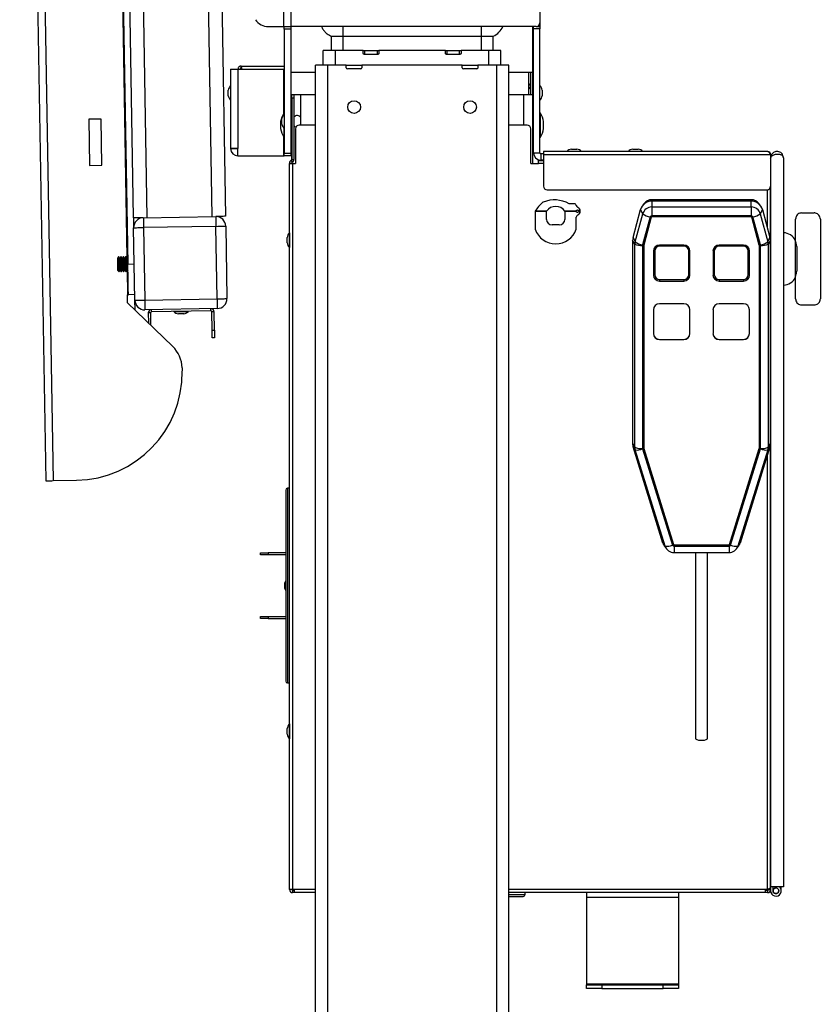
# Model space of a CAD drawing. Units: inches. Extents: x 1 to 259, y 1 to 162.
# Drawn here: x 160 to 173, y 74 to 90 of the extents above; entities that cross this region are included whole.
import ezdxf

# ---------------------------------------------------------------- set-up
doc = ezdxf.new("R2010")
doc.units = ezdxf.units.IN
doc.header["$MEASUREMENT"] = 0

msp = doc.modelspace()

# ---------------------------------------------------------------- linework, layer by layer
at = {"color": 7, "linetype": 'Continuous', "lineweight": 25}
for p, q in [((160.314, 107.376), (160.74, 82.38)), ((160.434, 107.378), (160.86, 82.382)), ((161.769, 103.893), (162.076, 85.91)), ((162.167, 86.661), (161.887, 103.145)), ((162.106, 103.149), (162.386, 86.665)), ((163.448, 86.683), (163.167, 103.167)), ((163.386, 103.171), (163.667, 86.687)), ((164.609, 92.328), (164.609, 89.777)), ((164.729, 92.328), (164.729, 89.777)), ((168.787, 91.657), (168.787, 89.837)), ((168.787, 89.837), (168.787, 89.777)), ((164.363, 89.777), (164.609, 89.777)), ((164.609, 89.777), (164.729, 89.777)), ((164.624, 89.736), (164.624, 89.777)), ((164.729, 89.736), (164.624, 89.736)), ((164.624, 89.736), (164.624, 87.714)), ((164.729, 89.777), (164.729, 89.736)), ((164.729, 89.777), (164.729, 89.777)), ((168.727, 89.777), (164.729, 89.777)), ((164.729, 89.736), (164.729, 87.714)), ((165.583, 89.623), (165.583, 89.781)), ((167.828, 89.781), (167.828, 89.623)), ((168.667, 89.777), (168.667, 89.027)), ((168.682, 89.741), (168.682, 89.777)), ((168.787, 89.741), (168.682, 89.741)), ((168.682, 87.722), (168.682, 89.741)), ((168.727, 89.777), (168.787, 89.777)), ((168.787, 89.777), (168.787, 89.741)), ((168.787, 87.722), (168.787, 89.741)), ((165.387, 89.623), (165.583, 89.623)), ((165.387, 89.623), (165.387, 89.387)), ((165.583, 89.623), (167.828, 89.623)), ((167.828, 89.623), (168.024, 89.623)), ((168.024, 89.387), (168.024, 89.623)), ((165.456, 89.387), (165.259, 89.387)), ((165.259, 89.151), (165.259, 89.387)), ((165.908, 89.387), (165.456, 89.387)), ((165.908, 89.344), (165.908, 89.387)), ((165.938, 89.383), (165.908, 89.383)), ((166.144, 89.324), (165.928, 89.324)), ((166.135, 89.383), (165.938, 89.383)), ((165.938, 89.324), (165.938, 89.383)), ((166.164, 89.383), (166.135, 89.383)), ((166.135, 89.383), (166.135, 89.324)), ((166.164, 89.387), (166.164, 89.344)), ((167.247, 89.387), (166.164, 89.387)), ((167.247, 89.344), (167.247, 89.387)), ((167.276, 89.383), (167.247, 89.383)), ((167.483, 89.324), (167.267, 89.324)), ((167.473, 89.383), (167.276, 89.383)), ((167.276, 89.324), (167.276, 89.383)), ((167.503, 89.383), (167.473, 89.383)), ((167.473, 89.383), (167.473, 89.324)), ((167.503, 89.387), (167.503, 89.344)), ((167.956, 89.387), (167.503, 89.387)), ((168.152, 89.387), (167.956, 89.387)), ((168.152, 89.151), (168.152, 89.387)), ((163.749, 89.084), (163.749, 87.792)), ((163.749, 89.084), (163.869, 89.084)), ((163.869, 89.084), (163.905, 89.084)), ((163.869, 89.084), (163.869, 89.084)), ((163.869, 89.084), (163.869, 87.792)), ((163.869, 89.084), (164.609, 89.084)), ((163.905, 89.084), (163.905, 89.084)), ((163.92, 89.135), (164.624, 89.135)), ((163.92, 89.099), (163.92, 89.135)), ((163.933, 89.084), (163.933, 89.084)), ((164.609, 89.084), (164.624, 89.084)), ((165.131, 89.027), (164.729, 89.027)), ((165.131, 71.42), (165.131, 89.151)), ((165.328, 89.151), (165.131, 89.151)), ((165.633, 89.151), (165.328, 89.151)), ((165.633, 89.108), (165.633, 89.151)), ((165.633, 89.147), (165.889, 89.147)), ((165.869, 89.088), (165.652, 89.088)), ((165.889, 89.151), (165.889, 89.108)), ((167.522, 89.151), (165.889, 89.151)), ((167.522, 89.108), (167.522, 89.151)), ((167.522, 89.147), (167.778, 89.147)), ((167.759, 89.088), (167.542, 89.088)), ((167.778, 89.151), (167.778, 89.108)), ((168.083, 89.151), (167.778, 89.151)), ((168.28, 89.151), (168.083, 89.151)), ((168.28, 71.42), (168.28, 89.151)), ((168.667, 89.027), (168.28, 89.027)), ((168.603, 89.027), (168.603, 88.672)), ((168.631, 89.027), (168.631, 88.672)), ((168.667, 89.027), (168.667, 88.385)), ((163.711, 88.721), (163.711, 88.742)), ((163.711, 88.652), (163.711, 88.721)), ((163.749, 88.818), (163.748, 88.818)), ((163.748, 88.818), (163.748, 88.761)), ((163.748, 88.761), (163.748, 88.576)), ((168.682, 88.759), (168.667, 88.759)), ((168.788, 88.818), (168.787, 88.818)), ((168.788, 88.576), (168.788, 88.818)), ((168.825, 88.742), (168.825, 88.652)), ((163.748, 88.576), (163.749, 88.576)), ((164.745, 88.296), (164.745, 88.672)), ((164.745, 88.672), (164.745, 88.672)), ((164.745, 88.612), (164.745, 88.672)), ((164.745, 88.672), (164.781, 88.672)), ((164.781, 88.612), (164.745, 88.612)), ((164.745, 88.612), (164.745, 87.612)), ((164.781, 88.672), (164.888, 88.672)), ((164.781, 88.672), (164.781, 88.612)), ((164.781, 88.612), (164.781, 87.612)), ((164.888, 88.672), (165.131, 88.672)), ((168.28, 88.672), (168.523, 88.672)), ((168.523, 88.672), (168.667, 88.672)), ((168.667, 88.672), (168.667, 87.547)), ((168.667, 88.636), (168.682, 88.636)), ((168.787, 88.576), (168.788, 88.576)), ((164.624, 88.369), (164.614, 88.369)), ((164.614, 88.369), (164.614, 88.344)), ((164.745, 88.385), (164.729, 88.385)), ((168.667, 88.385), (168.667, 88.385)), ((168.797, 88.369), (168.787, 88.369)), ((168.797, 87.975), (168.797, 88.369)), ((161.64, 88.271), (161.44, 88.267)), ((161.44, 88.267), (161.453, 87.517)), ((161.653, 87.521), (161.64, 88.271)), ((164.564, 88.229), (164.564, 88.115)), ((164.586, 88.189), (164.586, 88.279)), ((164.624, 88.355), (164.623, 88.355)), ((164.623, 88.355), (164.623, 88.113)), ((164.745, 88.296), (164.729, 88.296)), ((164.894, 88.179), (164.894, 88.296)), ((168.682, 88.266), (168.667, 88.266)), ((168.847, 88.115), (168.847, 88.229)), ((164.614, 88.125), (164.614, 87.975)), ((164.623, 88.113), (164.624, 88.113)), ((164.729, 88.173), (164.745, 88.173)), ((164.729, 88.079), (164.745, 88.079)), ((164.745, 87.61), (164.745, 88.173)), ((164.805, 88.112), (164.805, 87.547)), ((165.131, 88.172), (164.865, 88.172)), ((164.894, 88.173), (164.894, 88.179)), ((168.578, 88.172), (168.28, 88.172)), ((168.638, 87.547), (168.638, 88.112)), ((168.667, 88.079), (168.682, 88.079)), ((164.614, 87.975), (164.624, 87.975)), ((168.787, 87.975), (168.797, 87.975)), ((163.749, 87.792), (163.869, 87.792)), ((163.854, 87.792), (163.749, 87.792)), ((163.749, 87.792), (163.749, 87.792)), ((163.854, 87.792), (163.854, 87.792)), ((163.869, 87.672), (163.869, 87.792)), ((168.682, 87.722), (168.787, 87.722)), ((168.844, 87.743), (168.844, 87.692)), ((172.493, 87.743), (168.844, 87.743)), ((169.223, 87.744), (169.223, 87.743)), ((169.356, 87.744), (169.223, 87.744)), ((169.299, 87.782), (169.348, 87.782)), ((169.348, 87.782), (169.389, 87.782)), ((169.465, 87.744), (169.356, 87.744)), ((169.465, 87.743), (169.465, 87.744)), ((170.223, 87.744), (170.223, 87.743)), ((170.378, 87.744), (170.223, 87.744)), ((170.299, 87.782), (170.357, 87.782)), ((170.357, 87.782), (170.389, 87.782)), ((170.465, 87.744), (170.378, 87.744)), ((170.465, 87.743), (170.465, 87.744)), ((163.869, 87.672), (164.609, 87.672)), ((164.609, 87.672), (164.624, 87.672)), ((164.624, 87.714), (164.729, 87.714)), ((164.624, 87.672), (164.624, 87.714)), ((164.729, 87.672), (164.624, 87.672)), ((164.729, 87.714), (164.729, 87.672)), ((164.737, 87.599), (164.734, 87.597)), ((164.734, 87.597), (164.752, 87.566)), ((164.737, 87.599), (164.755, 87.568)), ((164.745, 87.612), (164.781, 87.612)), ((164.755, 87.568), (164.752, 87.566)), ((168.763, 87.547), (168.763, 87.598)), ((168.763, 87.598), (168.844, 87.598)), ((168.802, 87.707), (168.802, 87.603)), ((168.844, 87.707), (168.802, 87.707)), ((168.844, 87.603), (168.802, 87.603)), ((168.844, 87.692), (168.844, 87.178)), ((168.844, 87.692), (172.544, 87.692)), ((172.544, 87.692), (172.544, 87.178)), ((172.544, 87.638), (172.544, 87.627)), ((172.544, 87.627), (172.544, 75.765)), ((172.754, 87.638), (172.754, 75.765)), ((161.453, 87.517), (161.653, 87.521)), ((164.709, 87.553), (164.745, 87.553)), ((164.709, 87.553), (164.709, 87.547)), ((164.709, 87.547), (164.76, 87.547)), ((164.709, 75.723), (164.709, 87.547)), ((164.745, 87.553), (164.745, 87.547)), ((164.76, 87.547), (164.76, 75.723)), ((164.76, 87.547), (164.805, 87.547)), ((168.638, 87.547), (168.763, 87.547)), ((168.904, 87.118), (172.484, 87.118)), ((172.544, 75.755), (172.544, 87.178)), ((172.229, 86.957), (170.608, 86.957)), ((170.608, 86.957), (170.608, 86.933)), ((172.229, 86.957), (170.608, 86.957)), ((170.608, 86.957), (170.608, 86.957)), ((172.229, 86.933), (170.608, 86.933)), ((170.608, 86.933), (170.608, 86.839)), ((172.229, 86.933), (172.229, 86.957)), ((172.229, 86.957), (172.229, 86.957)), ((172.229, 86.839), (172.229, 86.933)), ((168.709, 86.771), (168.895, 86.771)), ((168.709, 86.769), (168.709, 86.476)), ((168.895, 86.769), (168.709, 86.769)), ((168.895, 86.637), (168.895, 86.769)), ((169.192, 86.771), (169.379, 86.771)), ((169.379, 86.769), (169.192, 86.769)), ((169.192, 86.769), (169.192, 86.637)), ((169.354, 86.891), (169.261, 86.891)), ((170.303, 86.341), (170.427, 86.796)), ((170.461, 86.728), (170.427, 86.796)), ((170.486, 86.897), (170.457, 86.858)), ((170.608, 86.839), (172.229, 86.839)), ((170.608, 86.839), (170.608, 86.697)), ((172.229, 86.839), (172.229, 86.697)), ((172.38, 86.858), (172.351, 86.897)), ((172.411, 86.796), (172.376, 86.728)), ((172.411, 86.796), (172.534, 86.341)), ((162.167, 86.661), (162.17, 86.502)), ((162.327, 86.664), (163.507, 86.684)), ((169.379, 86.476), (169.379, 86.676)), ((170.338, 86.273), (170.461, 86.728)), ((170.581, 86.677), (170.458, 86.222)), ((170.601, 86.671), (170.477, 86.217)), ((172.229, 86.697), (170.608, 86.697)), ((172.229, 86.677), (170.608, 86.677)), ((172.36, 86.217), (172.237, 86.671)), ((172.38, 86.222), (172.256, 86.677)), ((172.376, 86.728), (172.5, 86.273)), ((172.951, 86.28), (172.951, 86.643)), ((173.051, 86.743), (173.254, 86.743)), ((173.354, 86.643), (173.354, 85.343)), ((162.19, 85.322), (162.17, 86.502)), ((163.51, 86.524), (162.33, 86.504)), ((162.33, 86.504), (162.35, 85.324)), ((163.53, 85.345), (163.51, 86.524)), ((163.67, 86.527), (163.69, 85.347)), ((169.102, 86.547), (168.985, 86.547)), ((164.67, 86.254), (164.67, 86.344)), ((164.709, 86.42), (164.708, 86.42)), ((164.708, 86.42), (164.708, 86.178)), ((170.332, 86.234), (170.297, 86.293)), ((170.297, 86.293), (170.297, 82.985)), ((170.303, 86.341), (170.338, 86.273)), ((172.5, 86.273), (172.534, 86.341)), ((172.541, 86.293), (172.505, 86.234)), ((172.541, 82.985), (172.541, 86.293)), ((172.544, 86.354), (172.544, 86.354)), ((172.949, 85.993), (172.949, 86.293)), ((172.951, 86.288), (172.949, 86.288)), ((172.951, 85.706), (172.951, 86.28)), ((164.708, 86.178), (164.709, 86.178)), ((170.332, 82.926), (170.332, 86.234)), ((170.457, 86.215), (170.457, 82.906)), ((170.477, 86.215), (170.477, 82.906)), ((170.637, 86.12), (170.637, 85.732)), ((170.657, 86.123), (170.657, 85.735)), ((171.131, 86.218), (170.737, 86.218)), ((171.131, 86.202), (170.737, 86.202)), ((171.211, 85.735), (171.211, 86.123)), ((171.231, 85.732), (171.231, 86.12)), ((171.606, 86.12), (171.606, 85.732)), ((171.626, 86.123), (171.626, 85.735)), ((172.1, 86.218), (171.706, 86.218)), ((172.1, 86.202), (171.706, 86.202)), ((172.18, 85.735), (172.18, 86.123)), ((172.2, 85.732), (172.2, 86.12)), ((172.361, 82.906), (172.361, 86.215)), ((172.381, 82.906), (172.381, 86.215)), ((172.505, 86.234), (172.505, 82.926)), ((172.969, 86.193), (172.969, 85.793)), ((161.926, 86.025), (161.905, 86.003)), ((161.929, 86.025), (161.926, 86.025)), ((161.944, 86.004), (161.929, 86.025)), ((161.959, 86.026), (161.944, 86.004)), ((161.968, 86.026), (161.959, 86.026)), ((161.984, 86.005), (161.968, 86.026)), ((161.999, 86.027), (161.984, 86.005)), ((162.007, 86.027), (161.999, 86.027)), ((162.023, 86.005), (162.007, 86.027)), ((162.038, 86.027), (162.023, 86.005)), ((162.047, 86.027), (162.038, 86.027)), ((162.062, 86.006), (162.047, 86.027)), ((162.074, 86.023), (162.062, 86.006)), ((172.949, 85.693), (172.949, 85.993)), ((161.908, 85.811), (161.93, 85.789)), ((161.933, 85.789), (161.948, 85.811)), ((161.948, 85.813), (161.948, 85.811)), ((161.948, 85.811), (161.963, 85.79)), ((161.972, 85.79), (161.987, 85.812)), ((161.987, 85.813), (161.987, 85.812)), ((161.987, 85.812), (162.003, 85.79)), ((162.003, 85.792), (162.003, 85.79)), ((162.011, 85.791), (162.026, 85.813)), ((162.011, 85.792), (162.011, 85.791)), ((162.026, 85.814), (162.026, 85.813)), ((162.026, 85.813), (162.042, 85.791)), ((162.042, 85.793), (162.042, 85.791)), ((162.051, 85.791), (162.066, 85.813)), ((162.051, 85.793), (162.051, 85.791)), ((162.066, 85.815), (162.066, 85.813)), ((162.066, 85.813), (162.078, 85.797)), ((162.076, 85.91), (162.18, 85.912)), ((161.93, 85.789), (161.933, 85.789)), ((161.933, 85.791), (161.933, 85.789)), ((161.963, 85.791), (161.963, 85.79)), ((161.963, 85.79), (161.972, 85.79)), ((161.972, 85.791), (161.972, 85.79)), ((162.003, 85.79), (162.011, 85.791)), ((162.042, 85.791), (162.051, 85.791)), ((170.737, 85.656), (171.131, 85.656)), ((170.737, 85.656), (170.737, 85.633)), ((170.737, 85.633), (171.131, 85.633)), ((171.131, 85.656), (171.131, 85.633)), ((171.706, 85.656), (172.1, 85.656)), ((171.706, 85.656), (171.706, 85.633)), ((171.706, 85.633), (172.1, 85.633)), ((172.1, 85.656), (172.1, 85.633)), ((172.544, 85.632), (172.544, 85.632)), ((172.949, 85.698), (172.951, 85.698)), ((172.951, 85.343), (172.951, 85.706)), ((162.069, 85.41), (162.064, 85.41)), ((162.064, 85.41), (162.066, 85.285)), ((162.189, 85.412), (162.084, 85.41)), ((162.193, 85.162), (162.19, 85.322)), ((162.35, 85.324), (163.53, 85.345)), ((162.066, 85.285), (162.807, 84.569)), ((163.533, 85.185), (162.353, 85.164)), ((162.458, 85.166), (162.459, 85.13)), ((163.428, 85.147), (163.428, 85.183)), ((170.637, 85.165), (170.637, 84.777)), ((171.131, 85.264), (170.737, 85.264)), ((171.231, 84.777), (171.231, 85.165)), ((171.606, 85.165), (171.606, 84.777)), ((172.1, 85.264), (171.706, 85.264)), ((172.2, 84.777), (172.2, 85.165)), ((173.051, 85.243), (173.254, 85.243)), ((162.444, 85.115), (162.408, 85.114)), ((162.408, 85.114), (162.411, 84.951)), ((162.444, 85.115), (162.447, 84.916)), ((163.428, 85.147), (162.459, 85.13)), ((162.823, 85.137), (162.823, 85.136)), ((163.065, 85.14), (163.065, 85.141)), ((163.48, 85.133), (163.444, 85.132)), ((163.449, 84.834), (163.444, 85.132)), ((163.485, 84.835), (163.48, 85.133)), ((163.449, 84.834), (163.485, 84.835)), ((163.487, 84.71), (163.451, 84.709)), ((170.737, 84.682), (171.131, 84.682)), ((170.737, 84.682), (170.737, 84.679)), ((170.737, 84.679), (171.131, 84.679)), ((171.131, 84.682), (171.131, 84.679)), ((171.706, 84.682), (172.1, 84.682)), ((171.706, 84.682), (171.706, 84.679)), ((171.706, 84.679), (172.1, 84.679)), ((172.1, 84.682), (172.1, 84.679)), ((162.959, 84.218), (162.96, 84.168)), ((170.297, 82.985), (170.332, 82.926)), ((170.339, 82.882), (170.305, 82.931)), ((170.791, 81.365), (170.305, 82.931)), ((170.477, 82.907), (170.963, 81.341)), ((170.477, 82.907), (170.477, 82.904)), ((171.874, 81.341), (172.36, 82.907)), ((172.532, 82.931), (172.046, 81.365)), ((172.36, 82.907), (172.36, 82.904)), ((172.532, 82.931), (172.498, 82.882)), ((172.505, 82.926), (172.541, 82.985)), ((170.825, 81.316), (170.339, 82.882)), ((170.458, 82.898), (170.944, 81.332)), ((170.477, 82.904), (170.963, 81.338)), ((171.874, 81.338), (172.36, 82.904)), ((171.893, 81.332), (172.379, 82.898)), ((172.498, 82.882), (172.012, 81.316)), ((160.86, 82.382), (161.24, 82.388)), ((164.647, 82.228), (164.647, 82.228)), ((164.647, 82.198), (164.647, 82.198)), ((164.709, 82.258), (164.677, 82.258)), ((170.791, 81.365), (170.825, 81.316)), ((170.82, 81.309), (170.849, 81.27)), ((170.963, 81.341), (170.963, 81.338)), ((170.971, 81.336), (171.867, 81.336)), ((170.971, 81.336), (170.971, 81.333)), ((170.971, 81.333), (171.867, 81.333)), ((170.971, 81.313), (171.867, 81.313)), ((171.867, 81.336), (171.867, 81.333)), ((171.874, 81.341), (171.874, 81.338)), ((171.989, 81.27), (172.017, 81.309)), ((172.012, 81.316), (172.046, 81.365)), ((164.235, 81.172), (164.235, 81.208)), ((164.235, 81.208), (164.36, 81.208)), ((164.36, 81.172), (164.235, 81.172)), ((164.36, 81.208), (164.36, 81.172)), ((164.647, 81.208), (164.36, 81.208)), ((164.647, 81.172), (164.36, 81.172)), ((170.971, 81.21), (171.867, 81.21)), ((171.32, 81.21), (171.32, 78.175)), ((171.517, 78.175), (171.517, 81.21)), ((164.634, 80.627), (164.634, 80.717)), ((164.235, 80.137), (164.235, 80.172)), ((164.235, 80.172), (164.36, 80.172)), ((164.36, 80.137), (164.235, 80.137)), ((164.36, 80.172), (164.36, 80.137)), ((164.36, 80.172), (164.647, 80.172)), ((164.36, 80.137), (164.647, 80.137)), ((164.677, 79.087), (164.709, 79.087)), ((164.709, 78.42), (164.708, 78.42)), ((164.708, 78.42), (164.708, 78.178)), ((164.67, 78.254), (164.67, 78.344)), ((164.708, 78.178), (164.709, 78.178)), ((172.544, 76.453), (172.544, 76.453)), ((164.76, 75.723), (164.709, 75.723)), ((165.131, 75.723), (164.76, 75.723)), ((164.76, 75.708), (164.76, 75.672)), ((164.789, 75.708), (164.76, 75.708)), ((164.789, 75.672), (164.789, 75.723)), ((172.493, 75.723), (168.28, 75.723)), ((172.454, 75.723), (172.454, 75.672)), ((172.493, 75.708), (172.454, 75.708)), ((172.493, 75.708), (172.493, 75.672)), ((172.508, 75.73), (172.508, 75.723)), ((172.508, 75.723), (172.544, 75.723)), ((172.523, 75.737), (172.544, 75.737)), ((172.754, 75.765), (172.544, 75.765)), ((172.544, 75.755), (172.544, 75.737)), ((172.544, 75.737), (172.544, 75.723)), ((172.544, 75.723), (172.544, 75.703)), ((172.584, 75.703), (172.584, 75.765)), ((172.61, 75.765), (172.616, 75.748)), ((172.718, 75.703), (172.718, 75.765)), ((164.789, 75.672), (164.76, 75.672)), ((165.131, 75.672), (164.789, 75.672)), ((172.454, 75.672), (168.28, 75.672)), ((168.544, 75.64), (168.544, 75.672)), ((169.544, 75.672), (169.544, 75.598)), ((169.544, 75.598), (169.544, 74.187)), ((169.544, 75.598), (171.044, 75.598)), ((171.044, 75.672), (171.044, 75.598)), ((171.044, 75.598), (171.044, 74.187)), ((172.493, 75.672), (172.454, 75.672)), ((169.544, 74.187), (169.544, 74.172)), ((169.544, 74.187), (171.044, 74.187)), ((169.544, 74.113), (169.544, 74.172)), ((169.544, 74.172), (169.794, 74.172)), ((169.794, 74.113), (169.544, 74.113)), ((169.794, 74.172), (169.794, 74.113)), ((169.794, 74.172), (170.794, 74.172)), ((169.794, 74.113), (170.794, 74.113)), ((170.794, 74.113), (170.794, 74.172)), ((170.794, 74.172), (171.044, 74.172)), ((171.044, 74.113), (170.794, 74.113)), ((171.044, 74.187), (171.044, 74.172)), ((171.044, 74.172), (171.044, 74.113))]:
    msp.add_line(p, q, dxfattribs=at)
at = {"color": 8, "linetype": 'Continuous', "lineweight": 25}
for p, q in [((161.756, 103.792), (162.059, 86.011)), ((165.583, 89.387), (165.583, 89.623)), ((167.828, 89.623), (167.828, 89.383)), ((165.456, 89.151), (165.456, 89.387)), ((167.956, 89.151), (167.956, 89.387)), ((163.933, 89.084), (164.624, 89.084)), ((164.609, 89.084), (164.609, 88.36)), ((165.328, 89.151), (165.328, 71.42)), ((168.083, 71.42), (168.083, 89.151)), ((164.888, 88.672), (164.888, 88.304)), ((168.523, 88.172), (168.523, 88.672)), ((164.609, 87.985), (164.609, 87.672)), ((168.844, 87.547), (168.763, 87.547)), ((172.493, 86.494), (172.493, 87.119)), ((170.737, 86.218), (170.737, 86.202)), ((171.131, 86.218), (171.131, 86.202)), ((171.706, 86.218), (171.706, 86.202)), ((172.1, 86.218), (172.1, 86.202)), ((162.062, 85.808), (162.069, 85.41)), ((172.493, 75.723), (172.493, 82.803)), ((164.677, 82.258), (164.677, 79.087)), ((170.971, 81.313), (170.971, 81.21)), ((171.867, 81.313), (171.867, 81.21)), ((168.28, 75.64), (168.544, 75.64))]:
    msp.add_line(p, q, dxfattribs=at)
at = {"color": 7, "linetype": 'Continuous', "lineweight": 25, "flags": 128}
for points in [[(168.631, 88.822), (168.609, 88.849), (168.603, 88.854)], [(162.327, 86.664), (162.303, 86.664), (162.265, 86.663), (162.232, 86.663), (162.204, 86.662), (162.184, 86.662), (162.172, 86.662), (162.167, 86.661)], [(162.327, 86.664), (162.328, 86.661), (162.328, 86.652), (162.328, 86.637), (162.328, 86.617), (162.329, 86.593), (162.329, 86.565), (162.33, 86.535), (162.33, 86.504)], [(163.667, 86.687), (163.663, 86.687), (163.651, 86.687), (163.63, 86.686), (163.603, 86.686), (163.57, 86.685), (163.532, 86.685), (163.507, 86.684)], [(163.507, 86.684), (163.507, 86.681), (163.508, 86.672), (163.508, 86.657), (163.508, 86.637), (163.509, 86.613), (163.509, 86.586), (163.509, 86.556), (163.51, 86.524)], [(162.17, 86.502), (162.173, 86.502), (162.182, 86.502), (162.197, 86.502), (162.217, 86.502), (162.241, 86.503), (162.269, 86.503), (162.299, 86.504), (162.33, 86.504)], [(163.51, 86.524), (163.541, 86.525), (163.571, 86.525), (163.599, 86.526), (163.623, 86.526), (163.643, 86.527), (163.658, 86.527), (163.667, 86.527), (163.67, 86.527)], [(161.905, 86.003), (161.905, 86.001), (161.905, 85.985), (161.906, 85.957), (161.906, 85.922), (161.907, 85.885), (161.908, 85.851), (161.908, 85.825), (161.908, 85.812), (161.908, 85.811)], [(161.926, 86.025), (161.926, 86.025), (161.927, 86.018), (161.927, 85.997), (161.927, 85.965), (161.928, 85.926), (161.929, 85.885), (161.929, 85.847), (161.93, 85.816), (161.93, 85.796), (161.93, 85.789)], [(161.929, 86.025), (161.929, 86.023), (161.929, 86.009), (161.929, 85.982), (161.93, 85.946), (161.931, 85.906), (161.931, 85.865), (161.932, 85.83), (161.932, 85.804), (161.933, 85.791)], [(161.944, 86.004), (161.944, 86.001), (161.945, 85.986), (161.945, 85.958), (161.946, 85.923), (161.946, 85.885), (161.947, 85.851), (161.947, 85.826), (161.948, 85.813)], [(161.959, 86.026), (161.959, 86.024), (161.96, 86.009), (161.96, 85.982), (161.961, 85.947), (161.961, 85.906), (161.962, 85.866), (161.963, 85.831), (161.963, 85.805), (161.963, 85.791)], [(161.968, 86.026), (161.968, 86.024), (161.968, 86.009), (161.969, 85.983), (161.969, 85.947), (161.97, 85.906), (161.971, 85.866), (161.971, 85.831), (161.972, 85.805), (161.972, 85.791)], [(161.984, 86.005), (161.984, 86.002), (161.984, 85.986), (161.984, 85.959), (161.985, 85.924), (161.986, 85.886), (161.986, 85.852), (161.987, 85.826), (161.987, 85.813)], [(161.999, 86.027), (161.999, 86.025), (161.999, 86.01), (161.999, 85.983), (162, 85.947), (162.001, 85.907), (162.001, 85.866), (162.002, 85.831), (162.002, 85.805), (162.003, 85.792)], [(162.007, 86.027), (162.007, 86.025), (162.008, 86.01), (162.008, 85.983), (162.009, 85.947), (162.009, 85.907), (162.01, 85.867), (162.011, 85.831), (162.011, 85.806), (162.011, 85.792)], [(162.023, 86.005), (162.023, 86.003), (162.023, 85.987), (162.024, 85.959), (162.024, 85.924), (162.025, 85.887), (162.026, 85.853), (162.026, 85.827), (162.026, 85.814)], [(162.038, 86.027), (162.038, 86.025), (162.038, 86.011), (162.039, 85.984), (162.039, 85.948), (162.04, 85.907), (162.041, 85.867), (162.041, 85.832), (162.042, 85.806), (162.042, 85.793)], [(162.047, 86.027), (162.047, 86.025), (162.047, 86.011), (162.048, 85.984), (162.048, 85.948), (162.049, 85.908), (162.05, 85.867), (162.05, 85.832), (162.051, 85.806), (162.051, 85.793)], [(162.062, 86.006), (162.062, 86.003), (162.063, 85.988), (162.063, 85.96), (162.064, 85.925), (162.064, 85.887), (162.065, 85.853), (162.065, 85.828), (162.066, 85.815)], [(162.084, 85.41), (162.084, 85.417), (162.084, 85.44), (162.083, 85.477), (162.082, 85.527), (162.081, 85.588), (162.08, 85.66), (162.079, 85.739), (162.077, 85.823), (162.076, 85.91)], [(162.069, 85.41), (162.072, 85.41), (162.075, 85.41), (162.078, 85.41), (162.08, 85.41), (162.082, 85.41), (162.083, 85.41), (162.084, 85.41), (162.084, 85.41)], [(162.19, 85.322), (162.193, 85.322), (162.203, 85.322), (162.217, 85.322), (162.237, 85.322), (162.261, 85.323), (162.289, 85.323), (162.319, 85.324), (162.35, 85.324)], [(162.35, 85.324), (162.351, 85.293), (162.351, 85.263), (162.352, 85.236), (162.352, 85.211), (162.353, 85.191), (162.353, 85.177), (162.353, 85.168), (162.353, 85.164)], [(163.53, 85.345), (163.561, 85.345), (163.591, 85.346), (163.619, 85.346), (163.643, 85.346), (163.663, 85.347), (163.678, 85.347), (163.687, 85.347), (163.69, 85.347)], [(163.53, 85.345), (163.531, 85.313), (163.531, 85.283), (163.532, 85.256), (163.532, 85.231), (163.532, 85.212), (163.533, 85.197), (163.533, 85.188), (163.533, 85.185)], [(162.823, 85.136), (162.825, 85.136), (162.841, 85.136), (162.869, 85.136), (162.907, 85.137), (162.948, 85.138), (162.989, 85.138), (163.025, 85.139), (163.051, 85.139), (163.063, 85.14), (163.065, 85.14)], [(162.989, 85.101), (162.989, 85.101), (162.983, 85.101), (162.971, 85.1), (162.956, 85.1), (162.938, 85.1), (162.922, 85.1), (162.908, 85.099), (162.901, 85.099), (162.899, 85.099)], [(163.451, 84.709), (163.451, 84.712), (163.451, 84.719), (163.451, 84.73), (163.45, 84.746), (163.45, 84.765), (163.45, 84.786), (163.449, 84.81), (163.449, 84.834)], [(163.485, 84.835), (163.485, 84.81), (163.486, 84.787), (163.486, 84.765), (163.486, 84.746), (163.486, 84.731), (163.487, 84.719), (163.487, 84.712), (163.487, 84.71)], [(160.74, 82.38), (160.743, 82.38), (160.749, 82.38), (160.76, 82.38), (160.775, 82.38), (160.793, 82.38), (160.814, 82.381), (160.837, 82.381), (160.86, 82.382)]]:
    msp.add_lwpolyline(points, dxfattribs=at)
at = {"color": 8, "linetype": 'Continuous', "lineweight": 25, "flags": 128}
msp.add_lwpolyline([(168.603, 88.803), (168.605, 88.8), (168.617, 88.779)], dxfattribs=at)
at = {"color": 7, "linetype": 'Continuous', "lineweight": 25}
for centre, radius in [((165.761, 88.466), 0.104), ((167.65, 88.466), 0.104), ((172.631, 75.703), 0.0465)]:
    msp.add_circle(centre, radius, dxfattribs=at)
for centre, radius, start, end in [((164.363, 90.027), 0.25, 213.5002, 270), ((168.727, 89.837), 0.06, 270, 0), ((167.922, 89.883), 0.28, 291.5313, 338.4701), ((165.652, 89.108), 0.0197, 180, 270), ((165.869, 89.108), 0.0197, 270, 0), ((167.542, 89.108), 0.0197, 180, 270), ((167.759, 89.108), 0.0197, 270, 0), ((168.469, 88.71), 0.193, 33.1031, 46.0955), ((163.897, 88.697), 0.192, 140.8724, 166.4268), ((168.576, 88.722), 0.07, 38.5174, 67.3735), ((168.639, 88.697), 0.192, 13.5732, 39.1276), ((163.897, 88.697), 0.192, 193.5732, 219.1276), ((168.639, 88.697), 0.192, 320.8724, 346.4268), ((165.054, 88.132), 0.5, 151.6424, 168.7568), ((168.357, 88.132), 0.5, 11.2432, 28.3576), ((164.772, 88.234), 0.192, 140.8724, 166.4268), ((164.835, 88.259), 0.07, 31.4281, 140.7007), ((165.054, 88.213), 0.5, 191.2432, 208.3576), ((164.772, 88.234), 0.192, 193.5732, 219.1276), ((164.835, 88.209), 0.07, 219.2993, 251.8185), ((164.865, 88.112), 0.06, 90, 180), ((168.578, 88.112), 0.06, 0, 90), ((168.357, 88.213), 0.5, 331.6424, 348.7568), ((163.869, 87.792), 0.12, 180, 270), ((163.869, 87.792), 0.015, 180, 270), ((168.802, 87.722), 0.12, 180, 270), ((168.802, 87.722), 0.015, 180, 270), ((169.344, 87.596), 0.192, 103.5732, 129.1276), ((169.344, 87.596), 0.192, 50.8724, 76.4268), ((170.344, 87.596), 0.192, 103.5732, 129.1276), ((170.344, 87.596), 0.192, 50.8724, 76.4268), ((172.493, 87.692), 0.0509, 0, 90), ((164.76, 87.553), 0.0509, 120, 180), ((164.73, 87.612), 0.015, 300, 0), ((164.76, 87.553), 0.015, 120, 180), ((164.73, 87.612), 0.0509, 300, 0), ((168.904, 87.178), 0.06, 180, 270), ((172.484, 87.178), 0.06, 270, 0), ((168.851, 86.89), 0.03, 108.8327, 132.4767), ((169.024, 86.489), 0.466, 59.4349, 113.0996), ((170.607, 86.746), 0.188, 89.7131, 164.4409), ((170.608, 86.804), 0.153, 89.8697, 142.8391), ((172.229, 86.804), 0.153, 37.1601, 90.1309), ((172.23, 86.746), 0.188, 15.5592, 90.2868), ((169.366, 86.326), 0.794, 132.4767, 145.9586), ((169.044, 86.669), 0.18, 34.4678, 145.5322), ((169.354, 86.866), 0.025, 0, 90), ((169.416, 86.866), 0.0369, 180, 248.7607), ((169.379, 86.771), 0.065, 291.2393, 68.7607), ((170.608, 86.687), 0.152, 89.7151, 164.4392), ((172.23, 86.687), 0.152, 15.5608, 90.2849), ((162.33, 86.504), 0.16, 90.9764, 180.9764), ((163.51, 86.524), 0.16, 0.9764, 90.9764), ((168.985, 86.637), 0.09, 180, 270), ((169.102, 86.637), 0.09, 270, 360), ((169.416, 86.676), 0.0369, 111.2393, 180), ((170.629, 86.955), 0.282, 233.5742, 260.3021), ((170.608, 86.669), 0.0278, 89.7173, 164.4386), ((170.608, 86.669), 0.00784, 89.6985, 164.4537), ((172.229, 86.669), 0.0278, 15.5614, 90.2827), ((172.229, 86.669), 0.00784, 15.5411, 90.2982), ((172.208, 86.955), 0.282, 279.6985, 306.4251), ((169.044, 86.594), 0.355, 199.3241, 340.6759), ((164.856, 86.299), 0.192, 140.8724, 166.4268), ((170.479, 86.293), 0.182, 164.7737, 179.9965), ((170.48, 86.234), 0.148, 164.7723, 179.9984), ((170.505, 86.5), 0.282, 233.5741, 260.302), ((172.332, 86.5), 0.282, 279.6983, 306.4257), ((172.357, 86.234), 0.148, 0.0002, 15.2275), ((172.358, 86.293), 0.182, 0.0035, 15.2263), ((172.754, 86.203), 0.215, 24.7465, 90), ((164.856, 86.299), 0.192, 193.5732, 219.1276), ((170.431, 86.455), 0.242, 246.0316, 276.1954), ((170.484, 86.215), 0.027, 164.7708, 179.9922), ((170.484, 86.215), 0.00761, 164.762, 180.0311), ((170.736, 86.119), 0.0992, 89.565, 179.5585), ((170.652, 86.092), 0.0318, 81.2227, 118.4805), ((170.737, 86.123), 0.0794, 89.5628, 179.5591), ((171.132, 86.119), 0.0992, 0.4415, 90.435), ((171.132, 86.123), 0.0794, 0.4405, 90.4375), ((171.216, 86.092), 0.0318, 61.5195, 98.7773), ((171.705, 86.119), 0.0993, 89.5657, 179.5571), ((171.621, 86.092), 0.0318, 81.2268, 118.4753), ((171.706, 86.123), 0.0794, 89.5625, 179.5595), ((172.101, 86.119), 0.0993, 0.4422, 90.4343), ((172.101, 86.123), 0.0794, 0.4414, 90.4367), ((172.185, 86.092), 0.0318, 61.5195, 98.7773), ((172.353, 86.215), 0.00764, 359.998, 15.2089), ((172.353, 86.215), 0.0271, 0.0163, 15.2114), ((172.407, 86.455), 0.242, 263.8044, 293.9687), ((170.652, 85.704), 0.0318, 81.2166, 118.4866), ((170.736, 85.732), 0.0992, 180.4415, 270.435), ((170.737, 85.736), 0.0794, 180.4409, 270.4372), ((171.132, 85.736), 0.0794, 269.5625, 359.5595), ((171.132, 85.732), 0.0992, 269.565, 359.5585), ((171.216, 85.704), 0.0318, 61.5134, 98.7834), ((171.621, 85.704), 0.0318, 81.2207, 118.4814), ((171.705, 85.732), 0.0993, 180.4429, 270.4343), ((171.706, 85.736), 0.0794, 180.4405, 270.4375), ((172.101, 85.736), 0.0794, 269.5633, 359.5586), ((172.101, 85.732), 0.0993, 269.5657, 359.5578), ((172.185, 85.704), 0.0318, 61.5134, 98.7834), ((172.754, 85.783), 0.215, 270, 335.2535), ((162.35, 85.324), 0.16, 180.9764, 270.9764), ((163.53, 85.345), 0.16, 270.9764, 0.9764), ((162.459, 85.115), 0.0509, 90.9764, 180.9764), ((163.429, 85.132), 0.0509, 0.9764, 90.9764), ((170.736, 85.165), 0.0992, 89.5636, 179.5598), ((171.132, 85.165), 0.0992, 0.4402, 90.4364), ((171.705, 85.165), 0.0992, 89.5643, 179.5585), ((172.101, 85.165), 0.0992, 0.4408, 90.4357), ((162.459, 85.115), 0.015, 90.9764, 180.9764), ((162.941, 85.286), 0.192, 231.8488, 257.4032), ((162.941, 85.286), 0.192, 284.5496, 310.104), ((163.429, 85.132), 0.015, 0.9764, 90.9764), ((170.736, 84.782), 0.0992, 180.4402, 270.4364), ((170.736, 84.778), 0.0992, 180.4402, 270.4364), ((171.132, 84.782), 0.0992, 269.5636, 359.5598), ((171.132, 84.778), 0.0992, 269.5636, 359.5598), ((171.705, 84.782), 0.0992, 180.4415, 270.4357), ((171.705, 84.778), 0.0992, 180.4415, 270.4357), ((172.101, 84.782), 0.0992, 269.5643, 359.5592), ((172.101, 84.778), 0.0992, 269.5643, 359.5592), ((162.459, 84.209), 0.5, 0.9764, 45.9764), ((161.21, 84.138), 1.75, 270.9764, 0.9764), ((170.479, 82.985), 0.183, 180.0042, 197.2546), ((170.431, 83.147), 0.242, 246.0336, 276.1934), ((170.48, 82.926), 0.148, 180.0041, 197.2536), ((170.484, 82.906), 0.0271, 180.0068, 197.2562), ((170.484, 82.91), 0.00762, 179.9766, 197.2591), ((170.484, 82.906), 0.00762, 179.9766, 197.2591), ((172.353, 82.91), 0.00761, 342.711, 0.0243), ((172.353, 82.906), 0.00761, 342.711, 0.0243), ((172.353, 82.906), 0.0271, 342.7582, 359.9787), ((172.407, 83.147), 0.242, 263.8065, 293.9666), ((172.357, 82.926), 0.148, 342.744, 359.9982), ((172.358, 82.985), 0.183, 342.7444, 359.9955), ((170.37, 83.095), 0.215, 261.6393, 294.0279), ((172.467, 83.095), 0.215, 245.972, 278.3608), ((164.677, 82.228), 0.03, 90, 180), ((170.967, 81.419), 0.184, 197.2711, 217.0285), ((170.856, 81.529), 0.215, 261.6394, 294.0278), ((170.97, 81.362), 0.152, 197.5687, 270.2679), ((170.971, 81.341), 0.0278, 197.5682, 270.2704), ((170.971, 81.344), 0.00785, 197.5795, 270.2616), ((170.971, 81.34), 0.00785, 197.5795, 270.2616), ((171.867, 81.344), 0.00785, 269.7417, 342.4257), ((171.867, 81.34), 0.00785, 269.7417, 342.4257), ((171.867, 81.341), 0.0278, 269.7296, 342.4318), ((171.867, 81.362), 0.152, 269.7316, 342.4322), ((171.981, 81.529), 0.215, 245.972, 278.3608), ((171.87, 81.419), 0.184, 322.9715, 342.7289), ((164.82, 80.672), 0.192, 156.9044, 166.4268), ((164.82, 80.672), 0.192, 193.5732, 203.0449), ((164.677, 79.117), 0.03, 180, 270), ((164.856, 78.299), 0.192, 140.8724, 166.4268), ((164.856, 78.299), 0.192, 193.5732, 219.1276), ((171.395, 78.312), 0.156, 241.5178, 278.7796), ((171.442, 78.312), 0.156, 261.2202, 298.4822), ((164.76, 75.723), 0.0509, 180, 270), ((164.76, 75.723), 0.015, 180, 270), ((172.493, 75.723), 0.0509, 270, 0), ((172.493, 75.723), 0.015, 270, 0), ((172.631, 75.703), 0.087, 180, 45.4504), ((172.631, 75.703), 0.047, 180, 108.08), ((172.631, 75.703), 0.047, 108.08, 180), ((168.514, 75.64), 0.03, 270, 0)]:
    msp.add_arc(centre, radius, start, end, dxfattribs=at)
for points, knots in [([(165.229, 89.781), (165.237, 89.763), (165.253, 89.729), (165.29, 89.684), (165.335, 89.647), (165.369, 89.631), (165.387, 89.623)], [0, 0, 0, 0, 0.249999, 0.499997, 0.750001, 1, 1, 1, 1]), ([(165.928, 89.324), (165.925, 89.324), (165.92, 89.325), (165.914, 89.33), (165.909, 89.336), (165.909, 89.341), (165.908, 89.344)], [0, 0, 0, 0, 0.250009, 0.49999, 0.750014, 1, 1, 1, 1]), ([(166.164, 89.344), (166.164, 89.341), (166.163, 89.336), (166.159, 89.33), (166.152, 89.325), (166.147, 89.324), (166.144, 89.324)], [0, 0, 0, 0, 0.249985, 0.500023, 0.750007, 1, 1, 1, 1]), ([(167.267, 89.324), (167.264, 89.324), (167.259, 89.325), (167.252, 89.33), (167.248, 89.336), (167.247, 89.341), (167.247, 89.344)], [0, 0, 0, 0, 0.250011, 0.499979, 0.750015, 1, 1, 1, 1]), ([(167.503, 89.344), (167.502, 89.341), (167.502, 89.336), (167.497, 89.33), (167.491, 89.325), (167.486, 89.324), (167.483, 89.324)], [0, 0, 0, 0, 0.2499834, 0.5000081, 0.7499904, 1, 1, 1, 1]), ([(163.92, 89.135), (163.913, 89.134), (163.9, 89.133), (163.883, 89.121), (163.871, 89.104), (163.87, 89.091), (163.869, 89.084)], [0, 0, 0, 0, 0.250004, 0.500007, 0.750014, 1, 1, 1, 1]), ([(163.92, 89.099), (163.918, 89.099), (163.914, 89.099), (163.909, 89.095), (163.906, 89.09), (163.905, 89.086), (163.905, 89.084)], [0, 0, 0, 0, 0.250011, 0.499986, 0.750004, 1, 1, 1, 1]), ([(163.933, 89.084), (163.932, 89.091), (163.93, 89.104), (163.926, 89.121), (163.923, 89.133), (163.921, 89.134), (163.92, 89.135)], [0, 0, 0, 0, 0.249986, 0.499993, 0.749996, 1, 1, 1, 1]), ([(163.933, 89.084), (163.932, 89.086), (163.93, 89.09), (163.926, 89.095), (163.923, 89.099), (163.921, 89.099), (163.92, 89.099)], [0, 0, 0, 0, 0.249996, 0.500014, 0.749989, 1, 1, 1, 1]), ([(172.544, 87.692), (172.539, 87.699), (172.531, 87.713), (172.518, 87.73), (172.505, 87.741), (172.497, 87.743), (172.493, 87.743)], [0, 0, 0, 0, 0.254745, 0.509631, 0.764517, 1, 1, 1, 1]), ([(172.754, 87.638), (172.752, 87.652), (172.749, 87.679), (172.726, 87.712), (172.695, 87.734), (172.663, 87.744), (172.631, 87.743), (172.603, 87.734), (172.577, 87.717), (172.556, 87.691), (172.545, 87.663), (172.544, 87.645), (172.544, 87.638)], [0, 0, 0, 0, 0.135609, 0.270478, 0.364335, 0.458561, 0.543526, 0.624391, 0.713876, 0.816422, 0.933583, 1, 1, 1, 1]), ([(172.544, 87.627), (172.545, 87.637), (172.548, 87.653), (172.566, 87.672), (172.585, 87.685), (172.605, 87.693), (172.625, 87.699), (172.646, 87.702), (172.668, 87.702), (172.691, 87.699), (172.711, 87.692), (172.731, 87.681), (172.749, 87.663), (172.752, 87.647), (172.754, 87.638)], [0, 0, 0, 0, 0.137023, 0.243871, 0.314394, 0.379354, 0.439319, 0.495015, 0.557148, 0.621574, 0.689461, 0.761813, 0.861653, 1, 1, 1, 1]), ([(169.379, 86.771), (169.379, 86.773), (169.38, 86.779), (169.384, 86.785), (169.391, 86.79), (169.396, 86.79), (169.399, 86.791)], [0, 0, 0, 0, 0.2499686, 0.4999766, 0.7500055, 1, 1, 1, 1]), ([(169.399, 86.751), (169.396, 86.751), (169.391, 86.751), (169.385, 86.756), (169.38, 86.761), (169.379, 86.766), (169.379, 86.769)], [0, 0, 0, 0, 0.24999, 0.500041, 0.750048, 1, 1, 1, 1]), ([(169.399, 86.791), (169.401, 86.79), (169.406, 86.79), (169.413, 86.785), (169.418, 86.779), (169.418, 86.773), (169.419, 86.771)], [0, 0, 0, 0, 0.249992, 0.500018, 0.750034, 1, 1, 1, 1]), ([(169.419, 86.771), (169.418, 86.768), (169.418, 86.763), (169.413, 86.756), (169.406, 86.752), (169.401, 86.751), (169.399, 86.751)], [0, 0, 0, 0, 0.250028, 0.500032, 0.750005, 1, 1, 1, 1]), ([(173.051, 86.743), (173.04, 86.742), (173.017, 86.74), (172.988, 86.723), (172.965, 86.697), (172.953, 86.669), (172.952, 86.651), (172.951, 86.643)], [0, 0, 0, 0, 0.213466, 0.426914, 0.640882, 0.85582, 1, 1, 1, 1]), ([(173.354, 86.643), (173.352, 86.654), (173.35, 86.677), (173.333, 86.707), (173.307, 86.729), (173.279, 86.741), (173.261, 86.743), (173.254, 86.743)], [0, 0, 0, 0, 0.215795, 0.4316, 0.647132, 0.861809, 1, 1, 1, 1]), ([(172.969, 86.193), (172.967, 86.217), (172.964, 86.248), (172.953, 86.275), (172.951, 86.28)], [0, 0, 0, 0, 0.826487, 1, 1, 1, 1]), ([(172.951, 85.706), (172.959, 85.731), (172.968, 85.76), (172.968, 85.79), (172.969, 85.793)], [0, 0, 0, 0, 0.873499, 1, 1, 1, 1]), ([(172.951, 85.343), (172.952, 85.332), (172.954, 85.309), (172.972, 85.279), (172.997, 85.256), (173.025, 85.245), (173.044, 85.243), (173.051, 85.243)], [0, 0, 0, 0, 0.215793, 0.431596, 0.647136, 0.861804, 1, 1, 1, 1]), ([(173.254, 85.243), (173.265, 85.244), (173.287, 85.246), (173.317, 85.263), (173.34, 85.289), (173.352, 85.317), (173.353, 85.335), (173.354, 85.343)], [0, 0, 0, 0, 0.213462, 0.426909, 0.640871, 0.855821, 1, 1, 1, 1]), ([(164.647, 82.228), (164.647, 82.229), (164.647, 82.229), (164.647, 82.229), (164.647, 82.229), (164.647, 82.228), (164.647, 82.228)], [0, 0, 0, 0, 0.24875, 0.503799, 0.755712, 1, 1, 1, 1]), ([(164.647, 82.228), (164.647, 82.225), (164.647, 82.218), (164.647, 82.179), (164.647, 82.121), (164.647, 82.048), (164.647, 81.968), (164.647, 81.873), (164.647, 81.766), (164.647, 81.647), (164.647, 81.519), (164.647, 81.383), (164.647, 81.228), (164.647, 81.053), (164.647, 80.863), (164.647, 80.735), (164.647, 80.672)], [0, 0, 0, 0, 0.077741, 0.157846, 0.240151, 0.304448, 0.368736, 0.434372, 0.5, 0.565636, 0.631264, 0.695561, 0.759849, 0.842162, 0.922262, 1, 1, 1, 1]), ([(164.647, 80.672), (164.647, 80.609), (164.647, 80.481), (164.647, 80.288), (164.647, 80.112), (164.647, 79.956), (164.647, 79.819), (164.647, 79.69), (164.647, 79.571), (164.647, 79.463), (164.647, 79.369), (164.647, 79.289), (164.647, 79.218), (164.647, 79.161), (164.647, 79.124), (164.647, 79.119), (164.647, 79.117)], [0, 0, 0, 0, 0.077632, 0.157671, 0.239952, 0.304284, 0.368608, 0.434308, 0.500001, 0.565701, 0.631394, 0.695726, 0.760049, 0.842338, 0.922375, 1, 1, 1, 1]), ([(172.544, 75.755), (172.543, 75.753), (172.542, 75.748), (172.532, 75.741), (172.518, 75.734), (172.504, 75.728), (172.495, 75.724), (172.493, 75.723)], [0, 0, 0, 0, 0.213872, 0.445006, 0.676157, 0.907319, 1, 1, 1, 1]), ([(168.28, 75.61), (168.282, 75.61), (168.313, 75.61), (168.361, 75.61), (168.429, 75.61), (168.48, 75.61), (168.51, 75.61), (168.512, 75.61), (168.512, 75.61)], [0, 0, 0, 0, 0.007851, 0.189912, 0.37195, 0.604828, 0.831336, 1, 1, 1, 1])]:
    msp.add_open_spline(points, degree=3, knots=knots, dxfattribs=at)

doc.saveas('drawing.dxf')
